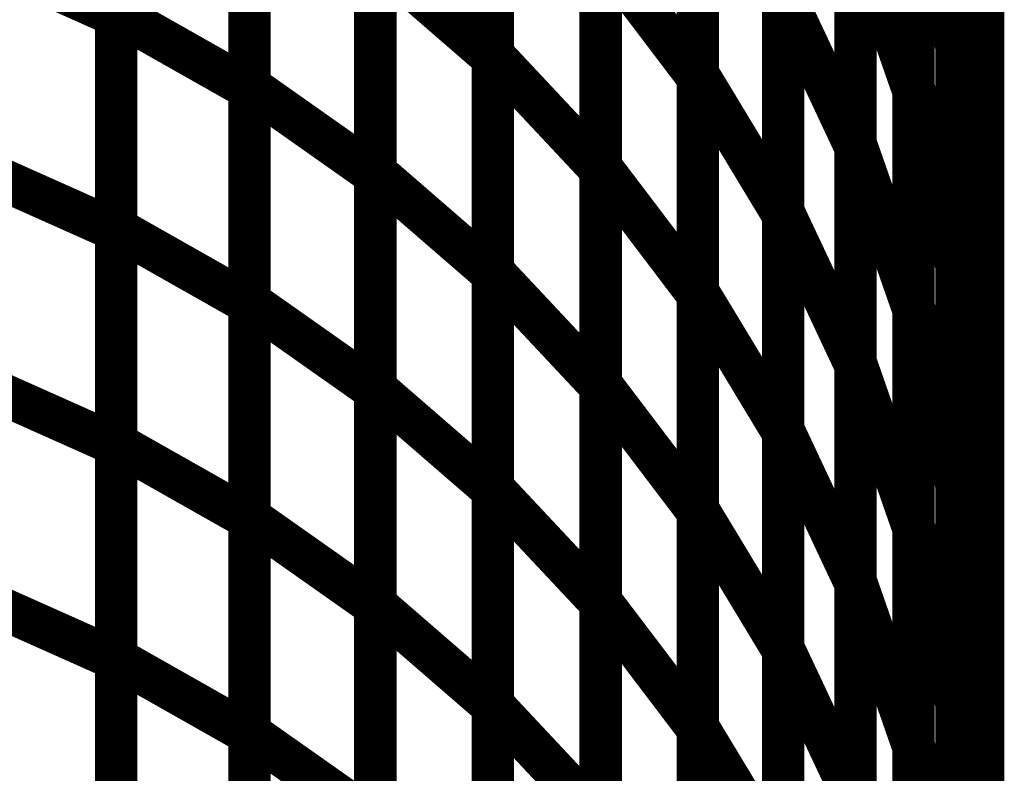
# Model space of a CAD drawing. Extents: x -2.56 to 2.22, y -0.18 to 3.28.
# Drawn here: x 1.87 to 1.94, y 1 to 1.05 of the extents above; entities that cross this region are included whole.
import ezdxf

# ---------------------------------------------------------------- set-up
doc = ezdxf.new("R2010")
doc.units = 0
doc.header["$MEASUREMENT"] = 0

msp = doc.modelspace()

# ---------------------------------------------------------------- linework, layer by layer
at = {"color": 0}
for p, q in [((1.934909, 1.049181), (1.934909, 1.08028)), ((1.934909, 1.079858), (1.934909, 1.048831)), ((1.902102, 1.048291), (1.902102, 1.078941)), ((1.902102, 1.07865), (1.902102, 1.048075)), ((1.931866, 1.046035), (1.931866, 1.077063)), ((1.884882, 1.046079), (1.884882, 1.076583)), ((1.884882, 1.076319), (1.884882, 1.04589)), ((1.931866, 1.076657), (1.931866, 1.045705)), ((1.927752, 1.042043), (1.927752, 1.072984)), ((1.927752, 1.072642), (1.927752, 1.041764)), ((1.909728, 1.070803), (1.909728, 1.040154)), ((1.893787, 1.039992), (1.893787, 1.070567)), ((1.893787, 1.070307), (1.893787, 1.039803)), ((1.936787, 1.066661), (1.936787, 1.035563)), ((1.875453, 1.03602), (1.875453, 1.066441)), ((1.875453, 1.06622), (1.875453, 1.035866)), ((1.934909, 1.03365), (1.934909, 1.064744)), ((1.934909, 1.064354), (1.934909, 1.033327)), ((1.902102, 1.032969), (1.902102, 1.063618)), ((1.902102, 1.063362), (1.902102, 1.032787)), ((1.884882, 1.030831), (1.884882, 1.061335)), ((1.884882, 1.061102), (1.884882, 1.030681)), ((1.931866, 1.030528), (1.931866, 1.061539)), ((1.931866, 1.061539), (1.934909, 1.048831)), ((1.934909, 1.048831), (1.931866, 1.061539)), ((1.931866, 1.061177), (1.931866, 1.030236)), ((1.931866, 1.045705), (1.927752, 1.057512)), ((1.909728, 1.05548), (1.909728, 1.024831)), ((1.893787, 1.024701), (1.893787, 1.05528)), ((1.893787, 1.05528), (1.902102, 1.048075)), ((1.902102, 1.048075), (1.893787, 1.05528)), ((1.893787, 1.055059), (1.893787, 1.024555)), ((1.927752, 1.041764), (1.922634, 1.052654)), ((1.875453, 1.020803), (1.875453, 1.051228)), ((1.875453, 1.051228), (1.884882, 1.04589)), ((1.884882, 1.04589), (1.875453, 1.051228)), ((1.875453, 1.051043), (1.875453, 1.020689)), ((1.936787, 1.051126), (1.936787, 1.020031)), ((1.934909, 1.01811), (1.934909, 1.049181)), ((1.934909, 1.049181), (1.936787, 1.035563)), ((1.936787, 1.035563), (1.934909, 1.049181)), ((1.934909, 1.048831), (1.934909, 1.017819)), ((1.902102, 1.017642), (1.902102, 1.048291)), ((1.902102, 1.048291), (1.909728, 1.040154)), ((1.909728, 1.040154), (1.902102, 1.048291)), ((1.902102, 1.048075), (1.902102, 1.017496)), ((1.884882, 1.015579), (1.884882, 1.046079)), ((1.884882, 1.046079), (1.893787, 1.039803)), ((1.893787, 1.039803), (1.884882, 1.046079)), ((1.884882, 1.04589), (1.884882, 1.015465)), ((1.934909, 1.033327), (1.931866, 1.046035)), ((1.931866, 1.030236), (1.927752, 1.042043)), ((1.865591, 1.040268), (1.875453, 1.035866)), ((1.875453, 1.035866), (1.865591, 1.040268)), ((1.909728, 1.040154), (1.909728, 1.009504)), ((1.893787, 1.009413), (1.893787, 1.039992)), ((1.893787, 1.039992), (1.902102, 1.032787)), ((1.902102, 1.032787), (1.893787, 1.039992)), ((1.893787, 1.039803), (1.893787, 1.009303)), ((1.875453, 1.005587), (1.875453, 1.03602)), ((1.875453, 1.03602), (1.884882, 1.030681)), ((1.884882, 1.030681), (1.875453, 1.03602)), ((1.875453, 1.035866), (1.875453, 1.005516)), ((1.936787, 1.035563), (1.936787, 1.004492)), ((1.934909, 1.002547), (1.934909, 1.03365)), ((1.934909, 1.03365), (1.936787, 1.020031)), ((1.936787, 1.020031), (1.934909, 1.03365)), ((1.902102, 1.002315), (1.902102, 1.032969)), ((1.902102, 1.032969), (1.909728, 1.024831)), ((1.909728, 1.024831), (1.902102, 1.032969)), ((1.902102, 1.032787), (1.902102, 1.002209)), ((1.884882, 1.000327), (1.884882, 1.030831)), ((1.884882, 1.030831), (1.893787, 1.024555)), ((1.893787, 1.024555), (1.884882, 1.030831)), ((1.884882, 1.030681), (1.884882, 1.000248)), ((1.934909, 1.017819), (1.931866, 1.030528)), ((1.865591, 1.025091), (1.875453, 1.020689)), ((1.875453, 1.020689), (1.865591, 1.025091)), ((1.909728, 1.024831), (1.909728, 0.994177)), ((1.893787, 0.994126), (1.893787, 1.024701)), ((1.893787, 1.024701), (1.902102, 1.017496)), ((1.902102, 1.017496), (1.893787, 1.024701)), ((1.893787, 1.024555), (1.893787, 0.994051)), ((1.875453, 0.990374), (1.875453, 1.020803)), ((1.875453, 1.020803), (1.884882, 1.015465)), ((1.884882, 1.015465), (1.875453, 1.020803)), ((1.875453, 1.020689), (1.875453, 0.990339)), ((1.936787, 1.020031), (1.936787, 0.988929)), ((1.934909, 0.987016), (1.934909, 1.01811)), ((1.934909, 1.01811), (1.936787, 1.004492)), ((1.936787, 1.004492), (1.934909, 1.01811)), ((1.902102, 0.986992), (1.902102, 1.017642)), ((1.902102, 1.017642), (1.909728, 1.009504)), ((1.909728, 1.009504), (1.902102, 1.017642)), ((1.902102, 1.017496), (1.902102, 0.986921)), ((1.884882, 0.985075), (1.884882, 1.015579)), ((1.884882, 1.015579), (1.893787, 1.009303)), ((1.893787, 1.009303), (1.884882, 1.015579)), ((1.884882, 1.015465), (1.884882, 0.985035)), ((1.865591, 1.009917), (1.875453, 1.005516)), ((1.875453, 1.005516), (1.865591, 1.009917)), ((1.909728, 1.009504), (1.909728, 0.978854)), ((1.893787, 0.978835), (1.893787, 1.009413)), ((1.893787, 1.009413), (1.902102, 1.002209)), ((1.902102, 1.002209), (1.893787, 1.009413)), ((1.893787, 1.009303), (1.893787, 0.978799)), ((1.875449, 0.975165), (1.875453, 1.005587)), ((1.875453, 1.005516), (1.875449, 0.975161)), ((1.875453, 1.005587), (1.884882, 1.000248)), ((1.884882, 1.000248), (1.875453, 1.005587)), ((1.936787, 1.004492), (1.936787, 0.973398)), ((1.934909, 0.97148), (1.934909, 1.002547)), ((1.934909, 1.002547), (1.936787, 0.988929)), ((1.936787, 0.988929), (1.934909, 1.002547)), ((1.902102, 0.971669), (1.902102, 1.002315)), ((1.902102, 1.002315), (1.909728, 0.994177)), ((1.909728, 0.994177), (1.902102, 1.002315)), ((1.902102, 1.002209), (1.902102, 0.97163)), ((1.884878, 0.969827), (1.884882, 1.000327)), ((1.884882, 1.000248), (1.884878, 0.969823)), ((1.884882, 1.000327), (1.893787, 0.994051)), ((1.893787, 0.994051), (1.884882, 1.000327))]:
    msp.add_line(p, q, dxfattribs=at)
at = {"color": 118}
for p, q in [((1.916602, 1.046937), (1.916602, 1.077736)), ((1.916602, 1.077406), (1.916602, 1.046681)), ((1.909728, 1.040378), (1.909728, 1.071102)), ((1.922634, 1.03722), (1.922634, 1.068087)), ((1.922634, 1.067756), (1.922634, 1.036957)), ((1.916602, 1.031543), (1.916602, 1.062343)), ((1.916602, 1.062043), (1.916602, 1.031319)), ((1.927752, 1.026571), (1.927752, 1.057512)), ((1.927752, 1.057512), (1.931866, 1.045705)), ((1.927752, 1.057197), (1.927752, 1.026331)), ((1.909728, 1.025016), (1.909728, 1.05574)), ((1.909728, 1.05574), (1.916602, 1.046681)), ((1.916602, 1.046681), (1.909728, 1.05574)), ((1.922634, 1.02178), (1.922634, 1.052654)), ((1.922634, 1.052654), (1.927752, 1.041764)), ((1.922634, 1.052362), (1.922634, 1.021563)), ((1.916602, 1.016142), (1.916602, 1.046937)), ((1.916602, 1.046937), (1.922634, 1.036957)), ((1.922634, 1.036957), (1.916602, 1.046937)), ((1.916602, 1.046681), (1.916602, 1.015957)), ((1.931866, 1.01502), (1.931866, 1.046035)), ((1.931866, 1.046035), (1.934909, 1.033327)), ((1.931866, 1.045705), (1.931866, 1.014764)), ((1.927752, 1.011102), (1.927752, 1.042043)), ((1.927752, 1.042043), (1.931866, 1.030236)), ((1.927752, 1.041764), (1.927752, 1.01089)), ((1.909728, 1.009654), (1.909728, 1.040378)), ((1.909728, 1.040378), (1.916602, 1.031319)), ((1.916602, 1.031319), (1.909728, 1.040378)), ((1.922634, 1.006346), (1.922634, 1.03722)), ((1.922634, 1.03722), (1.927752, 1.026331)), ((1.927752, 1.026331), (1.922634, 1.03722)), ((1.922634, 1.036957), (1.922634, 1.006161)), ((1.934909, 1.033327), (1.934909, 1.002311)), ((1.916602, 1.000744), (1.916602, 1.031543)), ((1.916602, 1.031543), (1.922634, 1.021563)), ((1.922634, 1.021563), (1.916602, 1.031543)), ((1.916602, 1.031319), (1.916602, 1.000594)), ((1.931866, 0.999516), (1.931866, 1.030528)), ((1.931866, 1.030528), (1.934909, 1.017819)), ((1.931866, 1.030236), (1.931866, 0.999295)), ((1.927752, 0.99563), (1.927752, 1.026571)), ((1.927752, 1.026571), (1.931866, 1.014764)), ((1.931866, 1.014764), (1.927752, 1.026571)), ((1.927752, 1.026331), (1.927752, 0.995457)), ((1.909728, 0.994291), (1.909728, 1.025016)), ((1.909728, 1.025016), (1.916602, 1.015957)), ((1.916602, 1.015957), (1.909728, 1.025016)), ((1.922634, 0.990913), (1.922634, 1.02178)), ((1.922634, 1.02178), (1.927752, 1.01089)), ((1.927752, 1.01089), (1.922634, 1.02178)), ((1.922634, 1.021563), (1.922634, 0.990764)), ((1.934909, 1.017819), (1.934909, 0.986807)), ((1.916602, 0.985343), (1.916602, 1.016142)), ((1.916602, 1.016142), (1.922634, 1.006161)), ((1.922634, 1.006161), (1.916602, 1.016142)), ((1.916602, 1.015957), (1.916602, 0.985232)), ((1.931866, 0.984008), (1.931866, 1.01502)), ((1.931866, 1.01502), (1.934909, 1.002311)), ((1.934909, 1.002311), (1.931866, 1.01502)), ((1.931866, 1.014764), (1.931866, 0.983823)), ((1.927752, 0.980161), (1.927752, 1.011102)), ((1.927752, 1.011102), (1.931866, 0.999295)), ((1.931866, 0.999295), (1.927752, 1.011102)), ((1.927752, 1.01089), (1.927752, 0.980024)), ((1.909728, 0.978929), (1.909728, 1.009654)), ((1.909728, 1.009654), (1.916602, 1.000594)), ((1.916602, 1.000594), (1.909728, 1.009654)), ((1.922634, 0.975472), (1.922634, 1.006346)), ((1.922634, 1.006346), (1.927752, 0.995457)), ((1.927752, 0.995457), (1.922634, 1.006346)), ((1.922634, 1.006161), (1.922634, 0.975362)), ((1.934909, 1.002311), (1.934909, 0.971299)), ((1.916602, 0.969945), (1.916602, 1.000744)), ((1.916602, 1.000744), (1.922634, 0.990764)), ((1.922634, 0.990764), (1.916602, 1.000744)), ((1.916602, 1.000594), (1.916602, 0.96987)), ((1.931866, 0.9685), (1.931866, 0.999516)), ((1.931866, 0.999516), (1.934909, 0.986807)), ((1.934909, 0.986807), (1.931866, 0.999516)), ((1.931866, 0.999295), (1.931866, 0.968354))]:
    msp.add_line(p, q, dxfattribs=at)
at = {"color": 0}
for points in [[(1.936783, 0.505146, 0.003, 0.003, 0), (1.936787, 1.255146, 0.003, 0.003, 0)], [(1.936783, 0.505146, 0.003, 0.003, 0), (1.936787, 1.255146, 0.003, 0.003, 0)], [(1.936787, 1.082193, 0.003, 0.003, 0), (1.936787, 1.051126, 0.003, 0.003, 0)], [(1.875453, 1.051228, 0.003, 0.003, 0), (1.875453, 1.081657, 0.003, 0.003, 0)], [(1.875453, 1.081394, 0.003, 0.003, 0), (1.875453, 1.051043, 0.003, 0.003, 0)], [(1.934909, 1.049181, 0.003, 0.003, 0), (1.934909, 1.08028, 0.003, 0.003, 0)], [(1.934909, 1.079858, 0.003, 0.003, 0), (1.934909, 1.048831, 0.003, 0.003, 0)], [(1.902102, 1.048291, 0.003, 0.003, 0), (1.902102, 1.078941, 0.003, 0.003, 0)], [(1.902102, 1.07865, 0.003, 0.003, 0), (1.902102, 1.048075, 0.003, 0.003, 0)], [(1.931866, 1.046035, 0.003, 0.003, 0), (1.931866, 1.077063, 0.003, 0.003, 0)], [(1.884882, 1.046079, 0.003, 0.003, 0), (1.884882, 1.076583, 0.003, 0.003, 0)], [(1.884882, 1.076319, 0.003, 0.003, 0), (1.884882, 1.04589, 0.003, 0.003, 0)], [(1.931866, 1.076657, 0.003, 0.003, 0), (1.931866, 1.045705, 0.003, 0.003, 0)], [(1.927752, 1.042043, 0.003, 0.003, 0), (1.927752, 1.072984, 0.003, 0.003, 0)], [(1.927752, 1.072642, 0.003, 0.003, 0), (1.927752, 1.041764, 0.003, 0.003, 0)], [(1.909728, 1.070803, 0.003, 0.003, 0), (1.909728, 1.040154, 0.003, 0.003, 0)], [(1.893787, 1.039992, 0.003, 0.003, 0), (1.893787, 1.070567, 0.003, 0.003, 0)], [(1.893787, 1.070307, 0.003, 0.003, 0), (1.893787, 1.039803, 0.003, 0.003, 0)], [(1.936787, 1.066661, 0.003, 0.003, 0), (1.936787, 1.035563, 0.003, 0.003, 0)], [(1.875453, 1.03602, 0.003, 0.003, 0), (1.875453, 1.066441, 0.003, 0.003, 0)], [(1.875453, 1.06622, 0.003, 0.003, 0), (1.875453, 1.035866, 0.003, 0.003, 0)], [(1.934909, 1.03365, 0.003, 0.003, 0), (1.934909, 1.064744, 0.003, 0.003, 0)], [(1.934909, 1.064744, 0.003, 0.003, 0), (1.936787, 1.051126, 0.003, 0.003, 0)], [(1.936787, 1.051126, 0.003, 0.003, 0), (1.934909, 1.064744, 0.003, 0.003, 0)], [(1.934909, 1.064354, 0.003, 0.003, 0), (1.934909, 1.033327, 0.003, 0.003, 0)], [(1.902102, 1.032969, 0.003, 0.003, 0), (1.902102, 1.063618, 0.003, 0.003, 0)], [(1.902102, 1.063362, 0.003, 0.003, 0), (1.902102, 1.032787, 0.003, 0.003, 0)], [(1.884882, 1.030831, 0.003, 0.003, 0), (1.884882, 1.061335, 0.003, 0.003, 0)], [(1.884882, 1.061102, 0.003, 0.003, 0), (1.884882, 1.030681, 0.003, 0.003, 0)], [(1.931866, 1.030528, 0.003, 0.003, 0), (1.931866, 1.061539, 0.003, 0.003, 0)], [(1.931866, 1.061539, 0.003, 0.003, 0), (1.934909, 1.048831, 0.003, 0.003, 0)], [(1.934909, 1.048831, 0.003, 0.003, 0), (1.931866, 1.061539, 0.003, 0.003, 0)], [(1.931866, 1.061177, 0.003, 0.003, 0), (1.931866, 1.030236, 0.003, 0.003, 0)], [(1.931866, 1.045705, 0.003, 0.003, 0), (1.927752, 1.057512, 0.003, 0.003, 0)], [(1.865591, 1.055445, 0.003, 0.003, 0), (1.875453, 1.051043, 0.003, 0.003, 0)], [(1.875453, 1.051043, 0.003, 0.003, 0), (1.865591, 1.055445, 0.003, 0.003, 0)], [(1.909728, 1.05548, 0.003, 0.003, 0), (1.909728, 1.024831, 0.003, 0.003, 0)], [(1.893787, 1.024701, 0.003, 0.003, 0), (1.893787, 1.05528, 0.003, 0.003, 0)], [(1.893787, 1.05528, 0.003, 0.003, 0), (1.902102, 1.048075, 0.003, 0.003, 0)], [(1.902102, 1.048075, 0.003, 0.003, 0), (1.893787, 1.05528, 0.003, 0.003, 0)], [(1.893787, 1.055059, 0.003, 0.003, 0), (1.893787, 1.024555, 0.003, 0.003, 0)], [(1.927752, 1.041764, 0.003, 0.003, 0), (1.922634, 1.052654, 0.003, 0.003, 0)], [(1.875453, 1.020803, 0.003, 0.003, 0), (1.875453, 1.051228, 0.003, 0.003, 0)], [(1.875453, 1.051228, 0.003, 0.003, 0), (1.884882, 1.04589, 0.003, 0.003, 0)], [(1.884882, 1.04589, 0.003, 0.003, 0), (1.875453, 1.051228, 0.003, 0.003, 0)], [(1.936787, 1.051126, 0.003, 0.003, 0), (1.936787, 1.020031, 0.003, 0.003, 0)], [(1.875453, 1.051043, 0.003, 0.003, 0), (1.875453, 1.020689, 0.003, 0.003, 0)], [(1.934909, 1.01811, 0.003, 0.003, 0), (1.934909, 1.049181, 0.003, 0.003, 0)], [(1.934909, 1.049181, 0.003, 0.003, 0), (1.936787, 1.035563, 0.003, 0.003, 0)], [(1.936787, 1.035563, 0.003, 0.003, 0), (1.934909, 1.049181, 0.003, 0.003, 0)], [(1.934909, 1.048831, 0.003, 0.003, 0), (1.934909, 1.017819, 0.003, 0.003, 0)], [(1.902102, 1.017642, 0.003, 0.003, 0), (1.902102, 1.048291, 0.003, 0.003, 0)], [(1.902102, 1.048291, 0.003, 0.003, 0), (1.909728, 1.040154, 0.003, 0.003, 0)], [(1.909728, 1.040154, 0.003, 0.003, 0), (1.902102, 1.048291, 0.003, 0.003, 0)], [(1.902102, 1.048075, 0.003, 0.003, 0), (1.902102, 1.017496, 0.003, 0.003, 0)], [(1.884882, 1.015579, 0.003, 0.003, 0), (1.884882, 1.046079, 0.003, 0.003, 0)], [(1.884882, 1.046079, 0.003, 0.003, 0), (1.893787, 1.039803, 0.003, 0.003, 0)], [(1.893787, 1.039803, 0.003, 0.003, 0), (1.884882, 1.046079, 0.003, 0.003, 0)], [(1.884882, 1.04589, 0.003, 0.003, 0), (1.884882, 1.015465, 0.003, 0.003, 0)], [(1.934909, 1.033327, 0.003, 0.003, 0), (1.931866, 1.046035, 0.003, 0.003, 0)], [(1.931866, 1.030236, 0.003, 0.003, 0), (1.927752, 1.042043, 0.003, 0.003, 0)], [(1.865591, 1.040268, 0.003, 0.003, 0), (1.875453, 1.035866, 0.003, 0.003, 0)], [(1.875453, 1.035866, 0.003, 0.003, 0), (1.865591, 1.040268, 0.003, 0.003, 0)], [(1.893787, 1.009413, 0.003, 0.003, 0), (1.893787, 1.039992, 0.003, 0.003, 0)], [(1.893787, 1.039992, 0.003, 0.003, 0), (1.902102, 1.032787, 0.003, 0.003, 0)], [(1.902102, 1.032787, 0.003, 0.003, 0), (1.893787, 1.039992, 0.003, 0.003, 0)], [(1.909728, 1.040154, 0.003, 0.003, 0), (1.909728, 1.009504, 0.003, 0.003, 0)], [(1.893787, 1.039803, 0.003, 0.003, 0), (1.893787, 1.009303, 0.003, 0.003, 0)], [(1.875453, 1.005587, 0.003, 0.003, 0), (1.875453, 1.03602, 0.003, 0.003, 0)], [(1.875453, 1.03602, 0.003, 0.003, 0), (1.884882, 1.030681, 0.003, 0.003, 0)], [(1.884882, 1.030681, 0.003, 0.003, 0), (1.875453, 1.03602, 0.003, 0.003, 0)], [(1.875453, 1.035866, 0.003, 0.003, 0), (1.875453, 1.005516, 0.003, 0.003, 0)], [(1.936787, 1.035563, 0.003, 0.003, 0), (1.936787, 1.004492, 0.003, 0.003, 0)], [(1.934909, 1.002547, 0.003, 0.003, 0), (1.934909, 1.03365, 0.003, 0.003, 0)], [(1.934909, 1.03365, 0.003, 0.003, 0), (1.936787, 1.020031, 0.003, 0.003, 0)], [(1.936787, 1.020031, 0.003, 0.003, 0), (1.934909, 1.03365, 0.003, 0.003, 0)], [(1.902102, 1.002315, 0.003, 0.003, 0), (1.902102, 1.032969, 0.003, 0.003, 0)], [(1.902102, 1.032969, 0.003, 0.003, 0), (1.909728, 1.024831, 0.003, 0.003, 0)], [(1.909728, 1.024831, 0.003, 0.003, 0), (1.902102, 1.032969, 0.003, 0.003, 0)], [(1.902102, 1.032787, 0.003, 0.003, 0), (1.902102, 1.002209, 0.003, 0.003, 0)], [(1.884882, 1.000327, 0.003, 0.003, 0), (1.884882, 1.030831, 0.003, 0.003, 0)], [(1.884882, 1.030831, 0.003, 0.003, 0), (1.893787, 1.024555, 0.003, 0.003, 0)], [(1.893787, 1.024555, 0.003, 0.003, 0), (1.884882, 1.030831, 0.003, 0.003, 0)], [(1.884882, 1.030681, 0.003, 0.003, 0), (1.884882, 1.000248, 0.003, 0.003, 0)], [(1.934909, 1.017819, 0.003, 0.003, 0), (1.931866, 1.030528, 0.003, 0.003, 0)], [(1.865591, 1.025091, 0.003, 0.003, 0), (1.875453, 1.020689, 0.003, 0.003, 0)], [(1.875453, 1.020689, 0.003, 0.003, 0), (1.865591, 1.025091, 0.003, 0.003, 0)], [(1.893787, 0.994126, 0.003, 0.003, 0), (1.893787, 1.024701, 0.003, 0.003, 0)], [(1.893787, 1.024701, 0.003, 0.003, 0), (1.902102, 1.017496, 0.003, 0.003, 0)], [(1.902102, 1.017496, 0.003, 0.003, 0), (1.893787, 1.024701, 0.003, 0.003, 0)], [(1.909728, 1.024831, 0.003, 0.003, 0), (1.909728, 0.994177, 0.003, 0.003, 0)], [(1.893787, 1.024555, 0.003, 0.003, 0), (1.893787, 0.994051, 0.003, 0.003, 0)], [(1.875453, 0.990374, 0.003, 0.003, 0), (1.875453, 1.020803, 0.003, 0.003, 0)], [(1.875453, 1.020803, 0.003, 0.003, 0), (1.884882, 1.015465, 0.003, 0.003, 0)], [(1.884882, 1.015465, 0.003, 0.003, 0), (1.875453, 1.020803, 0.003, 0.003, 0)], [(1.875453, 1.020689, 0.003, 0.003, 0), (1.875453, 0.990339, 0.003, 0.003, 0)], [(1.936787, 1.020031, 0.003, 0.003, 0), (1.936787, 0.988929, 0.003, 0.003, 0)], [(1.934909, 0.987016, 0.003, 0.003, 0), (1.934909, 1.01811, 0.003, 0.003, 0)], [(1.934909, 1.01811, 0.003, 0.003, 0), (1.936787, 1.004492, 0.003, 0.003, 0)], [(1.936787, 1.004492, 0.003, 0.003, 0), (1.934909, 1.01811, 0.003, 0.003, 0)], [(1.902102, 0.986992, 0.003, 0.003, 0), (1.902102, 1.017642, 0.003, 0.003, 0)], [(1.902102, 1.017642, 0.003, 0.003, 0), (1.909728, 1.009504, 0.003, 0.003, 0)], [(1.909728, 1.009504, 0.003, 0.003, 0), (1.902102, 1.017642, 0.003, 0.003, 0)], [(1.902102, 1.017496, 0.003, 0.003, 0), (1.902102, 0.986921, 0.003, 0.003, 0)], [(1.884882, 0.985075, 0.003, 0.003, 0), (1.884882, 1.015579, 0.003, 0.003, 0)], [(1.884882, 1.015579, 0.003, 0.003, 0), (1.893787, 1.009303, 0.003, 0.003, 0)], [(1.893787, 1.009303, 0.003, 0.003, 0), (1.884882, 1.015579, 0.003, 0.003, 0)], [(1.884882, 1.015465, 0.003, 0.003, 0), (1.884882, 0.985035, 0.003, 0.003, 0)], [(1.865591, 1.009917, 0.003, 0.003, 0), (1.875453, 1.005516, 0.003, 0.003, 0)], [(1.875453, 1.005516, 0.003, 0.003, 0), (1.865591, 1.009917, 0.003, 0.003, 0)], [(1.893787, 0.978835, 0.003, 0.003, 0), (1.893787, 1.009413, 0.003, 0.003, 0)], [(1.893787, 1.009413, 0.003, 0.003, 0), (1.902102, 1.002209, 0.003, 0.003, 0)], [(1.902102, 1.002209, 0.003, 0.003, 0), (1.893787, 1.009413, 0.003, 0.003, 0)], [(1.909728, 1.009504, 0.003, 0.003, 0), (1.909728, 0.978854, 0.003, 0.003, 0)], [(1.893787, 1.009303, 0.003, 0.003, 0), (1.893787, 0.978799, 0.003, 0.003, 0)], [(1.875449, 0.975165, 0.003, 0.003, 0), (1.875453, 1.005587, 0.003, 0.003, 0)], [(1.875453, 1.005516, 0.003, 0.003, 0), (1.875449, 0.975161, 0.003, 0.003, 0)], [(1.875453, 1.005587, 0.003, 0.003, 0), (1.884882, 1.000248, 0.003, 0.003, 0)], [(1.884882, 1.000248, 0.003, 0.003, 0), (1.875453, 1.005587, 0.003, 0.003, 0)], [(1.936787, 1.004492, 0.003, 0.003, 0), (1.936787, 0.973398, 0.003, 0.003, 0)], [(1.934909, 0.97148, 0.003, 0.003, 0), (1.934909, 1.002547, 0.003, 0.003, 0)], [(1.934909, 1.002547, 0.003, 0.003, 0), (1.936787, 0.988929, 0.003, 0.003, 0)], [(1.936787, 0.988929, 0.003, 0.003, 0), (1.934909, 1.002547, 0.003, 0.003, 0)], [(1.902102, 0.971669, 0.003, 0.003, 0), (1.902102, 1.002315, 0.003, 0.003, 0)], [(1.902102, 1.002315, 0.003, 0.003, 0), (1.909728, 0.994177, 0.003, 0.003, 0)], [(1.909728, 0.994177, 0.003, 0.003, 0), (1.902102, 1.002315, 0.003, 0.003, 0)], [(1.902102, 1.002209, 0.003, 0.003, 0), (1.902102, 0.97163, 0.003, 0.003, 0)], [(1.884878, 0.969827, 0.003, 0.003, 0), (1.884882, 1.000327, 0.003, 0.003, 0)], [(1.884882, 1.000327, 0.003, 0.003, 0), (1.893787, 0.994051, 0.003, 0.003, 0)], [(1.893787, 0.994051, 0.003, 0.003, 0), (1.884882, 1.000327, 0.003, 0.003, 0)], [(1.884882, 1.000248, 0.003, 0.003, 0), (1.884878, 0.969823, 0.003, 0.003, 0)]]:
    msp.add_lwpolyline(points, format="xyseb", dxfattribs=at)
at = {"color": 118}
for points in [[(1.916602, 1.046937, 0.003, 0.003, 0), (1.916602, 1.077736, 0.003, 0.003, 0)], [(1.916602, 1.077406, 0.003, 0.003, 0), (1.916602, 1.046681, 0.003, 0.003, 0)], [(1.909728, 1.040378, 0.003, 0.003, 0), (1.909728, 1.071102, 0.003, 0.003, 0)], [(1.922634, 1.03722, 0.003, 0.003, 0), (1.922634, 1.068087, 0.003, 0.003, 0)], [(1.922634, 1.067756, 0.003, 0.003, 0), (1.922634, 1.036957, 0.003, 0.003, 0)], [(1.916602, 1.031543, 0.003, 0.003, 0), (1.916602, 1.062343, 0.003, 0.003, 0)], [(1.916602, 1.062043, 0.003, 0.003, 0), (1.916602, 1.031319, 0.003, 0.003, 0)], [(1.927752, 1.026571, 0.003, 0.003, 0), (1.927752, 1.057512, 0.003, 0.003, 0)], [(1.927752, 1.057512, 0.003, 0.003, 0), (1.931866, 1.045705, 0.003, 0.003, 0)], [(1.927752, 1.057197, 0.003, 0.003, 0), (1.927752, 1.026331, 0.003, 0.003, 0)], [(1.909728, 1.025016, 0.003, 0.003, 0), (1.909728, 1.05574, 0.003, 0.003, 0)], [(1.909728, 1.05574, 0.003, 0.003, 0), (1.916602, 1.046681, 0.003, 0.003, 0)], [(1.916602, 1.046681, 0.003, 0.003, 0), (1.909728, 1.05574, 0.003, 0.003, 0)], [(1.922634, 1.02178, 0.003, 0.003, 0), (1.922634, 1.052654, 0.003, 0.003, 0)], [(1.922634, 1.052654, 0.003, 0.003, 0), (1.927752, 1.041764, 0.003, 0.003, 0)], [(1.922634, 1.052362, 0.003, 0.003, 0), (1.922634, 1.021563, 0.003, 0.003, 0)], [(1.916602, 1.016142, 0.003, 0.003, 0), (1.916602, 1.046937, 0.003, 0.003, 0)], [(1.916602, 1.046937, 0.003, 0.003, 0), (1.922634, 1.036957, 0.003, 0.003, 0)], [(1.922634, 1.036957, 0.003, 0.003, 0), (1.916602, 1.046937, 0.003, 0.003, 0)], [(1.916602, 1.046681, 0.003, 0.003, 0), (1.916602, 1.015957, 0.003, 0.003, 0)], [(1.931866, 1.01502, 0.003, 0.003, 0), (1.931866, 1.046035, 0.003, 0.003, 0)], [(1.931866, 1.046035, 0.003, 0.003, 0), (1.934909, 1.033327, 0.003, 0.003, 0)], [(1.931866, 1.045705, 0.003, 0.003, 0), (1.931866, 1.014764, 0.003, 0.003, 0)], [(1.927752, 1.011102, 0.003, 0.003, 0), (1.927752, 1.042043, 0.003, 0.003, 0)], [(1.927752, 1.042043, 0.003, 0.003, 0), (1.931866, 1.030236, 0.003, 0.003, 0)], [(1.927752, 1.041764, 0.003, 0.003, 0), (1.927752, 1.01089, 0.003, 0.003, 0)], [(1.909728, 1.009654, 0.003, 0.003, 0), (1.909728, 1.040378, 0.003, 0.003, 0)], [(1.909728, 1.040378, 0.003, 0.003, 0), (1.916602, 1.031319, 0.003, 0.003, 0)], [(1.916602, 1.031319, 0.003, 0.003, 0), (1.909728, 1.040378, 0.003, 0.003, 0)], [(1.922634, 1.006346, 0.003, 0.003, 0), (1.922634, 1.03722, 0.003, 0.003, 0)], [(1.922634, 1.03722, 0.003, 0.003, 0), (1.927752, 1.026331, 0.003, 0.003, 0)], [(1.927752, 1.026331, 0.003, 0.003, 0), (1.922634, 1.03722, 0.003, 0.003, 0)], [(1.922634, 1.036957, 0.003, 0.003, 0), (1.922634, 1.006161, 0.003, 0.003, 0)], [(1.934909, 1.033327, 0.003, 0.003, 0), (1.934909, 1.002311, 0.003, 0.003, 0)], [(1.916602, 1.000744, 0.003, 0.003, 0), (1.916602, 1.031543, 0.003, 0.003, 0)], [(1.916602, 1.031543, 0.003, 0.003, 0), (1.922634, 1.021563, 0.003, 0.003, 0)], [(1.922634, 1.021563, 0.003, 0.003, 0), (1.916602, 1.031543, 0.003, 0.003, 0)], [(1.916602, 1.031319, 0.003, 0.003, 0), (1.916602, 1.000594, 0.003, 0.003, 0)], [(1.931866, 0.999516, 0.003, 0.003, 0), (1.931866, 1.030528, 0.003, 0.003, 0)], [(1.931866, 1.030528, 0.003, 0.003, 0), (1.934909, 1.017819, 0.003, 0.003, 0)], [(1.931866, 1.030236, 0.003, 0.003, 0), (1.931866, 0.999295, 0.003, 0.003, 0)], [(1.927752, 0.99563, 0.003, 0.003, 0), (1.927752, 1.026571, 0.003, 0.003, 0)], [(1.927752, 1.026571, 0.003, 0.003, 0), (1.931866, 1.014764, 0.003, 0.003, 0)], [(1.931866, 1.014764, 0.003, 0.003, 0), (1.927752, 1.026571, 0.003, 0.003, 0)], [(1.927752, 1.026331, 0.003, 0.003, 0), (1.927752, 0.995457, 0.003, 0.003, 0)], [(1.909728, 0.994291, 0.003, 0.003, 0), (1.909728, 1.025016, 0.003, 0.003, 0)], [(1.909728, 1.025016, 0.003, 0.003, 0), (1.916602, 1.015957, 0.003, 0.003, 0)], [(1.916602, 1.015957, 0.003, 0.003, 0), (1.909728, 1.025016, 0.003, 0.003, 0)], [(1.922634, 0.990913, 0.003, 0.003, 0), (1.922634, 1.02178, 0.003, 0.003, 0)], [(1.922634, 1.02178, 0.003, 0.003, 0), (1.927752, 1.01089, 0.003, 0.003, 0)], [(1.927752, 1.01089, 0.003, 0.003, 0), (1.922634, 1.02178, 0.003, 0.003, 0)], [(1.922634, 1.021563, 0.003, 0.003, 0), (1.922634, 0.990764, 0.003, 0.003, 0)], [(1.934909, 1.017819, 0.003, 0.003, 0), (1.934909, 0.986807, 0.003, 0.003, 0)], [(1.916602, 0.985343, 0.003, 0.003, 0), (1.916602, 1.016142, 0.003, 0.003, 0)], [(1.916602, 1.016142, 0.003, 0.003, 0), (1.922634, 1.006161, 0.003, 0.003, 0)], [(1.922634, 1.006161, 0.003, 0.003, 0), (1.916602, 1.016142, 0.003, 0.003, 0)], [(1.916602, 1.015957, 0.003, 0.003, 0), (1.916602, 0.985232, 0.003, 0.003, 0)], [(1.931866, 0.984008, 0.003, 0.003, 0), (1.931866, 1.01502, 0.003, 0.003, 0)], [(1.931866, 1.01502, 0.003, 0.003, 0), (1.934909, 1.002311, 0.003, 0.003, 0)], [(1.934909, 1.002311, 0.003, 0.003, 0), (1.931866, 1.01502, 0.003, 0.003, 0)], [(1.931866, 1.014764, 0.003, 0.003, 0), (1.931866, 0.983823, 0.003, 0.003, 0)], [(1.927752, 0.980161, 0.003, 0.003, 0), (1.927752, 1.011102, 0.003, 0.003, 0)], [(1.927752, 1.011102, 0.003, 0.003, 0), (1.931866, 0.999295, 0.003, 0.003, 0)], [(1.931866, 0.999295, 0.003, 0.003, 0), (1.927752, 1.011102, 0.003, 0.003, 0)], [(1.927752, 1.01089, 0.003, 0.003, 0), (1.927752, 0.980024, 0.003, 0.003, 0)], [(1.909728, 0.978929, 0.003, 0.003, 0), (1.909728, 1.009654, 0.003, 0.003, 0)], [(1.909728, 1.009654, 0.003, 0.003, 0), (1.916602, 1.000594, 0.003, 0.003, 0)], [(1.916602, 1.000594, 0.003, 0.003, 0), (1.909728, 1.009654, 0.003, 0.003, 0)], [(1.922634, 0.975472, 0.003, 0.003, 0), (1.922634, 1.006346, 0.003, 0.003, 0)], [(1.922634, 1.006346, 0.003, 0.003, 0), (1.927752, 0.995457, 0.003, 0.003, 0)], [(1.927752, 0.995457, 0.003, 0.003, 0), (1.922634, 1.006346, 0.003, 0.003, 0)], [(1.922634, 1.006161, 0.003, 0.003, 0), (1.922634, 0.975362, 0.003, 0.003, 0)], [(1.934909, 1.002311, 0.003, 0.003, 0), (1.934909, 0.971299, 0.003, 0.003, 0)], [(1.916602, 0.969945, 0.003, 0.003, 0), (1.916602, 1.000744, 0.003, 0.003, 0)], [(1.916602, 1.000744, 0.003, 0.003, 0), (1.922634, 0.990764, 0.003, 0.003, 0)], [(1.922634, 0.990764, 0.003, 0.003, 0), (1.916602, 1.000744, 0.003, 0.003, 0)], [(1.916602, 1.000594, 0.003, 0.003, 0), (1.916602, 0.96987, 0.003, 0.003, 0)], [(1.931866, 0.9685, 0.003, 0.003, 0), (1.931866, 0.999516, 0.003, 0.003, 0)], [(1.931866, 0.999516, 0.003, 0.003, 0), (1.934909, 0.986807, 0.003, 0.003, 0)], [(1.934909, 0.986807, 0.003, 0.003, 0), (1.931866, 0.999516, 0.003, 0.003, 0)], [(1.931866, 0.999295, 0.003, 0.003, 0), (1.931866, 0.968354, 0.003, 0.003, 0)]]:
    msp.add_lwpolyline(points, format="xyseb", dxfattribs=at)

doc.saveas('drawing.dxf')
